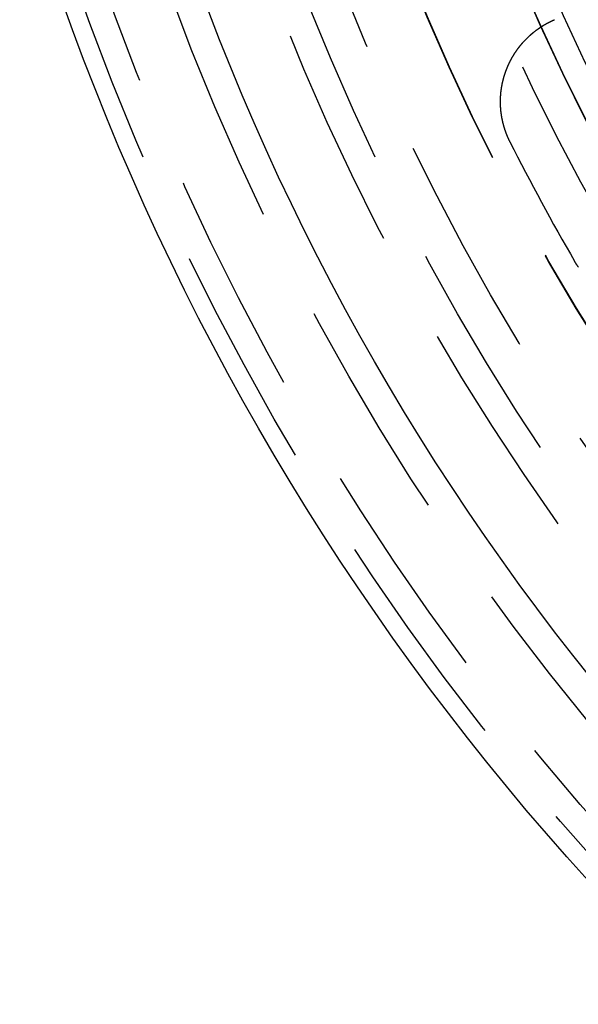
# Model space of a CAD drawing. Extents: x -250 to 250, y -250 to 570.
# Drawn here: x -56 to -43, y -42 to -20 of the extents above; entities that cross this region are included whole.
import ezdxf

# ---------------------------------------------------------------- set-up
doc = ezdxf.new("R2010")
doc.units = 0
doc.header["$LTSCALE"] = 20
doc.linetypes.add('VERDECKT', pattern=[0.375, 0.25, -0.125])
doc.layers.get('0').update_dxf_attribs({"linetype": 'CONTINUOUS'})
doc.layers.add('STEMPEL', color=3, linetype='CONTINUOUS')

# ---------------------------------------------------------------- blocks, each defined once
blk = doc.blocks.new('A$C166D5A5C')
at = {"color": 3}
for points in [[(-44.6758, -22.4515, 0), (-44.678, -22.4471, 0), (-44.6802, -22.4427, 0), (-44.6824, -22.4382, 0), (-44.6846, -22.4338, 0), (-44.6868, -22.4293, 0), (-44.689, -22.4248, 0), (-44.6911, -22.4203, 0), (-44.6933, -22.4159, 0), (-44.6954, -22.4114, 0), (-44.6976, -22.4068, 0), (-44.6997, -22.4023, 0), (-44.7018, -22.3978, 0), (-44.7039, -22.3933, 0), (-44.706, -22.3887, 0), (-44.7081, -22.3842, 0), (-44.7102, -22.3796, 0), (-44.7122, -22.375, 0), (-44.7143, -22.3704, 0), (-44.7163, -22.3658, 0), (-44.7184, -22.3612, 0), (-44.7204, -22.3566, 0), (-44.7224, -22.352, 0), (-44.7244, -22.3474, 0), (-44.7264, -22.3428, 0), (-44.7284, -22.3381, 0), (-44.7304, -22.3335, 0), (-44.7323, -22.3288, 0), (-44.7343, -22.3242, 0), (-44.7362, -22.3195, 0), (-44.7382, -22.3148, 0), (-44.7401, -22.3101, 0), (-44.742, -22.3054, 0), (-44.7439, -22.3007, 0), (-44.7458, -22.296, 0), (-44.7477, -22.2913, 0), (-44.7495, -22.2866, 0), (-44.7514, -22.2819, 0), (-44.7532, -22.2771, 0), (-44.7551, -22.2724, 0), (-44.7569, -22.2676, 0), (-44.7587, -22.2629, 0), (-44.7605, -22.2581, 0), (-44.7623, -22.2533, 0), (-44.7641, -22.2485, 0), (-44.7658, -22.2437, 0), (-44.7676, -22.239, 0), (-44.7694, -22.2341, 0), (-44.7711, -22.2293, 0), (-44.7728, -22.2245, 0), (-44.7745, -22.2197, 0), (-44.7762, -22.2149, 0), (-44.7779, -22.21, 0), (-44.7796, -22.2052, 0), (-44.7813, -22.2003, 0), (-44.7829, -22.1955, 0), (-44.7846, -22.1906, 0), (-44.7862, -22.1857, 0), (-44.7878, -22.1809, 0), (-44.7894, -22.176, 0), (-44.791, -22.1711, 0), (-44.7926, -22.1662, 0), (-44.7942, -22.1613, 0), (-44.7957, -22.1564, 0), (-44.7973, -22.1515, 0), (-44.7988, -22.1465, 0), (-44.8003, -22.1416, 0), (-44.8018, -22.1367, 0), (-44.8033, -22.1317, 0), (-44.8048, -22.1268, 0), (-44.8063, -22.1218, 0), (-44.8078, -22.1169, 0), (-44.8092, -22.1119, 0), (-44.8107, -22.107, 0), (-44.8121, -22.102, 0), (-44.8135, -22.097, 0), (-44.8149, -22.092, 0), (-44.8163, -22.087, 0), (-44.8177, -22.082, 0), (-44.819, -22.077, 0), (-44.8204, -22.072, 0), (-44.8217, -22.067, 0), (-44.823, -22.062, 0), (-44.8244, -22.057, 0), (-44.8257, -22.052, 0), (-44.8269, -22.0469, 0), (-44.8282, -22.0419, 0), (-44.8295, -22.0369, 0), (-44.8307, -22.0318, 0), (-44.832, -22.0268, 0), (-44.8332, -22.0217, 0), (-44.8344, -22.0166, 0), (-44.8356, -22.0116, 0), (-44.8368, -22.0065, 0), (-44.838, -22.0014, 0), (-44.8391, -21.9964, 0), (-44.8403, -21.9913, 0), (-44.8414, -21.9862, 0), (-44.8425, -21.9811, 0), (-44.8436, -21.976, 0), (-44.8447, -21.9709, 0), (-44.8458, -21.9658, 0), (-44.8469, -21.9607, 0), (-44.8479, -21.9556, 0), (-44.849, -21.9505, 0), (-44.85, -21.9454, 0), (-44.851, -21.9402, 0), (-44.852, -21.9351, 0), (-44.853, -21.93, 0), (-44.854, -21.9248, 0), (-44.8549, -21.9197, 0), (-44.8559, -21.9146, 0), (-44.8568, -21.9094, 0), (-44.8577, -21.9043, 0), (-44.8586, -21.8991, 0), (-44.8595, -21.894, 0), (-44.8604, -21.8888, 0), (-44.8613, -21.8837, 0), (-44.8622, -21.8785, 0), (-44.863, -21.8733, 0), (-44.8638, -21.8682, 0), (-44.8646, -21.863, 0), (-44.8655, -21.8578, 0), (-44.8662, -21.8526, 0), (-44.867, -21.8475, 0), (-44.8678, -21.8423, 0), (-44.8685, -21.8371, 0), (-44.8693, -21.8319, 0), (-44.87, -21.8267, 0), (-44.8707, -21.8215, 0), (-44.8714, -21.8163, 0), (-44.8721, -21.8111, 0), (-44.8728, -21.8059, 0), (-44.8734, -21.8007, 0), (-44.8741, -21.7955, 0), (-44.8747, -21.7903, 0), (-44.8753, -21.7851, 0), (-44.8759, -21.7799, 0), (-44.8765, -21.7747, 0), (-44.8771, -21.7695, 0), (-44.8776, -21.7643, 0), (-44.8782, -21.759, 0), (-44.8787, -21.7538, 0), (-44.8792, -21.7486, 0), (-44.8797, -21.7434, 0), (-44.8802, -21.7382, 0), (-44.8807, -21.7329, 0), (-44.8812, -21.7277, 0), (-44.8816, -21.7225, 0), (-44.8821, -21.7173, 0), (-44.8825, -21.712, 0), (-44.8829, -21.7068, 0), (-44.8833, -21.7016, 0), (-44.8837, -21.6963, 0), (-44.884, -21.6911, 0), (-44.8844, -21.6859, 0), (-44.8847, -21.6806, 0), (-44.8851, -21.6754, 0), (-44.8854, -21.6702, 0), (-44.8857, -21.6649, 0), (-44.886, -21.6597, 0), (-44.8862, -21.6544, 0), (-44.8865, -21.6492, 0), (-44.8867, -21.644, 0), (-44.887, -21.6387, 0), (-44.8872, -21.6335, 0), (-44.8874, -21.6282, 0), (-44.8876, -21.623, 0), (-44.8877, -21.6178, 0), (-44.8879, -21.6125, 0), (-44.888, -21.6073, 0), (-44.8882, -21.602, 0), (-44.8883, -21.5968, 0), (-44.8884, -21.5915, 0), (-44.8885, -21.5863, 0), (-44.8886, -21.5811, 0), (-44.8886, -21.5758, 0), (-44.8887, -21.5706, 0), (-44.8887, -21.5653, 0), (-44.8887, -21.5601, 0), (-44.8888, -21.5548, 0), (-44.8887, -21.5496, 0), (-44.8887, -21.5444, 0), (-44.8887, -21.5391, 0), (-44.8887, -21.5339, 0), (-44.8886, -21.5286, 0), (-44.8885, -21.5234, 0), (-44.8884, -21.5182, 0), (-44.8883, -21.5129, 0), (-44.8882, -21.5077, 0), (-44.8881, -21.5025, 0), (-44.888, -21.4972, 0), (-44.8878, -21.492, 0), (-44.8876, -21.4868, 0), (-44.8874, -21.4815, 0), (-44.8873, -21.4763, 0), (-44.887, -21.4711, 0), (-44.8868, -21.4658, 0), (-44.8866, -21.4606, 0), (-44.8863, -21.4554, 0), (-44.8861, -21.4502, 0), (-44.8858, -21.445, 0), (-44.8855, -21.4397, 0), (-44.8852, -21.4345, 0), (-44.8849, -21.4293, 0), (-44.8846, -21.4241, 0), (-44.8842, -21.4189, 0), (-44.8839, -21.4137, 0), (-44.8835, -21.4085, 0), (-44.8831, -21.4033, 0), (-44.8827, -21.3981, 0), (-44.8823, -21.3929, 0), (-44.8819, -21.3877, 0), (-44.8814, -21.3825, 0), (-44.881, -21.3773, 0), (-44.8805, -21.3721, 0), (-44.88, -21.3669, 0), (-44.8795, -21.3617, 0), (-44.879, -21.3565, 0), (-44.8785, -21.3514, 0), (-44.878, -21.3462, 0), (-44.8774, -21.341, 0), (-44.8769, -21.3358, 0), (-44.8763, -21.3307, 0), (-44.8757, -21.3255, 0), (-44.8751, -21.3203, 0), (-44.8745, -21.3152, 0), (-44.8739, -21.31, 0), (-44.8733, -21.3049, 0), (-44.8726, -21.2997, 0), (-44.8719, -21.2946, 0), (-44.8713, -21.2894, 0), (-44.8706, -21.2843, 0), (-44.8699, -21.2792, 0), (-44.8692, -21.274, 0), (-44.8684, -21.2689, 0), (-44.8677, -21.2638, 0), (-44.8669, -21.2587, 0), (-44.8662, -21.2536, 0), (-44.8654, -21.2484, 0), (-44.8646, -21.2433, 0), (-44.8638, -21.2382, 0), (-44.863, -21.2331, 0), (-44.8621, -21.228, 0), (-44.8613, -21.2229, 0), (-44.8604, -21.2179, 0), (-44.8595, -21.2128, 0), (-44.8586, -21.2077, 0), (-44.8577, -21.2026, 0), (-44.8568, -21.1976, 0), (-44.8559, -21.1925, 0), (-44.855, -21.1874, 0), (-44.854, -21.1824, 0), (-44.8531, -21.1773, 0), (-44.8521, -21.1723, 0), (-44.8511, -21.1672, 0), (-44.8501, -21.1622, 0), (-44.8491, -21.1572, 0), (-44.8481, -21.1521, 0), (-44.847, -21.1471, 0), (-44.846, -21.1421, 0), (-44.8449, -21.1371, 0), (-44.8438, -21.1321, 0), (-44.8428, -21.1271, 0), (-44.8417, -21.1221, 0), (-44.8406, -21.1171, 0), (-44.8394, -21.1121, 0), (-44.8383, -21.1071, 0), (-44.8372, -21.1022, 0), (-44.836, -21.0972, 0), (-44.8348, -21.0922, 0), (-44.8336, -21.0873, 0), (-44.8325, -21.0823, 0), (-44.8312, -21.0774, 0), (-44.83, -21.0725, 0), (-44.8288, -21.0675, 0), (-44.8276, -21.0626, 0), (-44.8263, -21.0577, 0), (-44.825, -21.0528, 0), (-44.8238, -21.0479, 0), (-44.8225, -21.043, 0), (-44.8212, -21.0381, 0), (-44.8199, -21.0332, 0), (-44.8186, -21.0283, 0), (-44.8172, -21.0234, 0), (-44.8159, -21.0185, 0), (-44.8145, -21.0137, 0), (-44.8132, -21.0088, 0), (-44.8118, -21.004, 0), (-44.8104, -20.9991, 0), (-44.809, -20.9943, 0), (-44.8076, -20.9895, 0), (-44.8062, -20.9846, 0), (-44.8047, -20.9798, 0), (-44.8033, -20.975, 0), (-44.8018, -20.9702, 0), (-44.8004, -20.9654, 0), (-44.7989, -20.9606, 0), (-44.7974, -20.9559, 0), (-44.7959, -20.9511, 0), (-44.7944, -20.9463, 0), (-44.7929, -20.9416, 0), (-44.7913, -20.9368, 0), (-44.7898, -20.9321, 0), (-44.7882, -20.9273, 0), (-44.7867, -20.9226, 0), (-44.7851, -20.9179, 0), (-44.7835, -20.9132, 0), (-44.7819, -20.9085, 0), (-44.7803, -20.9038, 0), (-44.7787, -20.8991, 0), (-44.7771, -20.8944, 0), (-44.7754, -20.8897, 0), (-44.7738, -20.8851, 0), (-44.7721, -20.8804, 0), (-44.7704, -20.8757, 0), (-44.7688, -20.8711, 0), (-44.7671, -20.8664, 0), (-44.7653, -20.8618, 0), (-44.7636, -20.8571, 0), (-44.7619, -20.8525, 0), (-44.7601, -20.8478, 0), (-44.7584, -20.8431, 0), (-44.7566, -20.8385, 0), (-44.7548, -20.8338, 0), (-44.753, -20.8292, 0), (-44.7512, -20.8245, 0), (-44.7494, -20.8199, 0), (-44.7475, -20.8152, 0), (-44.7457, -20.8106, 0), (-44.7438, -20.8059, 0), (-44.7419, -20.8013, 0), (-44.74, -20.7966, 0), (-44.7381, -20.792, 0), (-44.7362, -20.7873, 0), (-44.7343, -20.7827, 0), (-44.7323, -20.7781, 0), (-44.7304, -20.7734, 0), (-44.7284, -20.7688, 0), (-44.7264, -20.7642, 0), (-44.7244, -20.7595, 0), (-44.7224, -20.7549, 0), (-44.7204, -20.7503, 0), (-44.7183, -20.7457, 0), (-44.7163, -20.741, 0), (-44.7142, -20.7364, 0), (-44.7121, -20.7318, 0), (-44.7101, -20.7272, 0), (-44.708, -20.7226, 0), (-44.7058, -20.718, 0), (-44.7037, -20.7133, 0), (-44.7016, -20.7087, 0), (-44.6994, -20.7041, 0), (-44.6973, -20.6995, 0), (-44.6951, -20.6949, 0), (-44.6929, -20.6903, 0), (-44.6907, -20.6858, 0), (-44.6885, -20.6812, 0), (-44.6862, -20.6766, 0), (-44.684, -20.672, 0), (-44.6818, -20.6674, 0), (-44.6795, -20.6629, 0), (-44.6772, -20.6583, 0), (-44.6749, -20.6537, 0), (-44.6726, -20.6492, 0), (-44.6703, -20.6446, 0), (-44.668, -20.64, 0), (-44.6656, -20.6355, 0), (-44.6633, -20.6309, 0), (-44.6609, -20.6264, 0), (-44.6585, -20.6218, 0), (-44.6561, -20.6173, 0), (-44.6537, -20.6128, 0), (-44.6513, -20.6082, 0), (-44.6489, -20.6037, 0), (-44.6464, -20.5992, 0), (-44.644, -20.5947, 0), (-44.6415, -20.5902, 0), (-44.639, -20.5857, 0), (-44.6365, -20.5812, 0), (-44.634, -20.5767, 0), (-44.6315, -20.5722, 0), (-44.6289, -20.5677, 0), (-44.6264, -20.5632, 0), (-44.6238, -20.5587, 0), (-44.6213, -20.5542, 0), (-44.6187, -20.5498, 0), (-44.6161, -20.5453, 0), (-44.6135, -20.5409, 0), (-44.6109, -20.5364, 0), (-44.6082, -20.532, 0), (-44.6056, -20.5275, 0), (-44.6029, -20.5231, 0), (-44.6002, -20.5186, 0), (-44.5976, -20.5142, 0), (-44.5949, -20.5098, 0), (-44.5921, -20.5054, 0), (-44.5894, -20.501, 0), (-44.5867, -20.4966, 0), (-44.5839, -20.4922, 0), (-44.5812, -20.4878, 0), (-44.5784, -20.4834, 0), (-44.5756, -20.479, 0), (-44.5728, -20.4746, 0), (-44.57, -20.4703, 0), (-44.5672, -20.4659, 0), (-44.5644, -20.4616, 0), (-44.5615, -20.4572, 0), (-44.5587, -20.4529, 0), (-44.5558, -20.4485, 0), (-44.5529, -20.4442, 0), (-44.55, -20.4399, 0), (-44.5471, -20.4356, 0), (-44.5442, -20.4312, 0), (-44.5413, -20.4269, 0), (-44.5383, -20.4226, 0), (-44.5354, -20.4183, 0), (-44.5324, -20.4141, 0), (-44.5295, -20.4098, 0), (-44.5265, -20.4055, 0), (-44.5235, -20.4012, 0), (-44.5205, -20.397, 0), (-44.5174, -20.3927, 0), (-44.5144, -20.3885, 0), (-44.5114, -20.3843, 0), (-44.5083, -20.38, 0), (-44.5052, -20.3758, 0), (-44.5022, -20.3716, 0), (-44.4991, -20.3674, 0), (-44.496, -20.3632, 0), (-44.4928, -20.359, 0), (-44.4897, -20.3548, 0), (-44.4866, -20.3506, 0), (-44.4834, -20.3465, 0), (-44.4803, -20.3423, 0), (-44.4771, -20.3381, 0), (-44.4739, -20.334, 0), (-44.4707, -20.3299, 0), (-44.4675, -20.3257, 0), (-44.4643, -20.3216, 0), (-44.4611, -20.3175, 0), (-44.4579, -20.3134, 0), (-44.4546, -20.3093, 0), (-44.4513, -20.3052, 0), (-44.4481, -20.3011, 0), (-44.4448, -20.297, 0), (-44.4415, -20.293, 0), (-44.4382, -20.2889, 0), (-44.4349, -20.2848, 0), (-44.4316, -20.2808, 0), (-44.4282, -20.2768, 0), (-44.4249, -20.2727, 0), (-44.4215, -20.2687, 0), (-44.4182, -20.2647, 0), (-44.4148, -20.2607, 0), (-44.4114, -20.2567, 0), (-44.408, -20.2527, 0), (-44.4046, -20.2488, 0), (-44.4012, -20.2448, 0), (-44.3977, -20.2408, 0), (-44.3943, -20.2369, 0), (-44.3908, -20.233, 0), (-44.3874, -20.229, 0), (-44.3839, -20.2251, 0), (-44.3804, -20.2212, 0), (-44.3769, -20.2173, 0), (-44.3734, -20.2134, 0), (-44.3699, -20.2095, 0), (-44.3664, -20.2057, 0), (-44.3629, -20.2018, 0), (-44.3593, -20.1979, 0), (-44.3558, -20.1941, 0), (-44.3522, -20.1903, 0), (-44.3486, -20.1864, 0), (-44.345, -20.1826, 0), (-44.3414, -20.1788, 0), (-44.3378, -20.175, 0), (-44.3342, -20.1712, 0), (-44.3306, -20.1674, 0), (-44.327, -20.1637, 0), (-44.3233, -20.1599, 0), (-44.3197, -20.1562, 0), (-44.316, -20.1524, 0), (-44.3123, -20.1487, 0), (-44.3086, -20.145, 0), (-44.305, -20.1413, 0), (-44.3013, -20.1376, 0), (-44.2975, -20.1339, 0), (-44.2938, -20.1302, 0), (-44.2901, -20.1265, 0), (-44.2864, -20.1229, 0), (-44.2826, -20.1192, 0), (-44.2788, -20.1156, 0), (-44.2751, -20.1119, 0), (-44.2713, -20.1083, 0), (-44.2675, -20.1047, 0), (-44.2637, -20.1011, 0), (-44.2599, -20.0975, 0), (-44.2561, -20.0939, 0), (-44.2523, -20.0904, 0), (-44.2485, -20.0868, 0), (-44.2446, -20.0833, 0), (-44.2408, -20.0797, 0), (-44.2369, -20.0762, 0), (-44.233, -20.0727, 0), (-44.2292, -20.0692, 0), (-44.2253, -20.0657, 0), (-44.2214, -20.0622, 0), (-44.2175, -20.0587, 0), (-44.2136, -20.0552, 0), (-44.2097, -20.0518, 0), (-44.2058, -20.0483, 0), (-44.2018, -20.0449, 0), (-44.1979, -20.0415, 0), (-44.1939, -20.0381, 0), (-44.19, -20.0347, 0), (-44.186, -20.0313, 0), (-44.182, -20.0279, 0), (-44.1781, -20.0246, 0), (-44.1741, -20.0212, 0), (-44.1701, -20.0179, 0), (-44.1661, -20.0145, 0), (-44.1621, -20.0112, 0), (-44.158, -20.0079, 0), (-44.154, -20.0046, 0), (-44.15, -20.0013, 0), (-44.1459, -19.998, 0), (-44.1419, -19.9948, 0), (-44.1378, -19.9915, 0), (-44.1338, -19.9883, 0), (-44.1297, -19.985, 0), (-44.1256, -19.9818, 0), (-44.1215, -19.9786, 0), (-44.1174, -19.9754, 0), (-44.1133, -19.9722, 0), (-44.1092, -19.969, 0), (-44.1051, -19.9659, 0), (-44.101, -19.9627, 0), (-44.0969, -19.9596, 0), (-44.0927, -19.9565, 0), (-44.0886, -19.9533, 0), (-44.0844, -19.9502, 0), (-44.0803, -19.9471, 0), (-44.0761, -19.9441, 0), (-44.0719, -19.941, 0), (-44.0678, -19.9379, 0), (-44.0636, -19.9349, 0), (-44.0594, -19.9319, 0), (-44.0552, -19.9288, 0), (-44.051, -19.9258, 0), (-44.0468, -19.9228, 0), (-44.0426, -19.9199, 0), (-44.0383, -19.9169, 0), (-44.0341, -19.9139, 0), (-44.0299, -19.911, 0), (-44.0257, -19.908, 0), (-44.0214, -19.9051, 0), (-44.0172, -19.9022, 0), (-44.0129, -19.8993, 0), (-44.0086, -19.8964, 0), (-44.0044, -19.8935, 0), (-44.0001, -19.8907, 0), (-43.9958, -19.8878, 0), (-43.9915, -19.885, 0), (-43.9872, -19.8822, 0), (-43.9829, -19.8793, 0), (-43.9786, -19.8765, 0), (-43.9743, -19.8738, 0), (-43.97, -19.871, 0), (-43.9657, -19.8682, 0), (-43.9614, -19.8655, 0), (-43.9571, -19.8627, 0), (-43.9527, -19.86, 0), (-43.9484, -19.8573, 0), (-43.944, -19.8546, 0), (-43.9397, -19.8519, 0), (-43.9354, -19.8492, 0), (-43.931, -19.8465, 0), (-43.9266, -19.8439, 0), (-43.9223, -19.8413, 0), (-43.9179, -19.8386, 0), (-43.9135, -19.836, 0), (-43.9092, -19.8334, 0), (-43.9048, -19.8308, 0), (-43.9004, -19.8282, 0), (-43.896, -19.8257, 0), (-43.8916, -19.8231, 0), (-43.8872, -19.8206, 0), (-43.8828, -19.818, 0), (-43.8784, -19.8155, 0), (-43.874, -19.813, 0), (-43.8696, -19.8105, 0), (-43.8652, -19.8081, 0), (-43.8607, -19.8056, 0), (-43.8563, -19.8031, 0), (-43.8519, -19.8007, 0), (-43.8475, -19.7983, 0), (-43.843, -19.7959, 0), (-43.8386, -19.7935, 0), (-43.8342, -19.7911, 0), (-43.8297, -19.7887, 0), (-43.8253, -19.7863, 0), (-43.8208, -19.784, 0), (-43.8164, -19.7816, 0), (-43.8119, -19.7793, 0), (-43.8075, -19.777, 0), (-43.803, -19.7747, 0), (-43.7985, -19.7724, 0), (-43.7941, -19.7701, 0), (-43.7896, -19.7679, 0), (-43.7851, -19.7656, 0), (-43.7807, -19.7634, 0), (-43.7762, -19.7612, 0), (-43.7717, -19.7589, 0), (-43.7672, -19.7568, 0), (-43.7628, -19.7546, 0), (-43.7583, -19.7524, 0), (-43.7538, -19.7502, 0), (-43.7493, -19.7481, 0), (-43.7448, -19.746, 0), (-43.7403, -19.7438, 0), (-43.7358, -19.7417, 0), (-43.7313, -19.7396, 0), (-43.7269, -19.7376, 0), (-43.7224, -19.7355, 0), (-43.7179, -19.7334, 0), (-43.7134, -19.7314, 0), (-43.7089, -19.7294, 0), (-43.7044, -19.7273, 0), (-43.6998, -19.7253, 0), (-43.6953, -19.7233, 0), (-43.6908, -19.7213, 0), (-43.6862, -19.7193, 0), (-43.6817, -19.7174, 0), (-43.6771, -19.7154, 0)], [(-43.1429, -25.2607, 0), (-43.1459, -25.2563, 0), (-43.1489, -25.252, 0), (-43.1518, -25.2477, 0), (-43.1548, -25.2433, 0), (-43.1577, -25.239, 0), (-43.1606, -25.2347, 0), (-43.1635, -25.2303, 0), (-43.1664, -25.226, 0), (-43.1693, -25.2216, 0), (-43.1721, -25.2172, 0), (-43.175, -25.2129, 0), (-43.1778, -25.2085, 0), (-43.1806, -25.2041, 0), (-43.1834, -25.1997, 0), (-43.1862, -25.1953, 0), (-43.189, -25.191, 0), (-43.1918, -25.1866, 0), (-43.1945, -25.1822, 0), (-43.1972, -25.1778, 0), (-43.2, -25.1734, 0), (-43.2027, -25.169, 0), (-43.2054, -25.1645, 0), (-43.2081, -25.1601, 0), (-43.2107, -25.1557, 0), (-43.2134, -25.1513, 0), (-43.216, -25.1469, 0), (-43.2187, -25.1424, 0), (-43.2213, -25.138, 0), (-43.2239, -25.1336, 0), (-43.2265, -25.1291, 0)]]:
    blk.add_polyline3d(points, dxfattribs=at)
at = {"color": 1, "linetype": 'VERDECKT'}
for radius in [115, 114.36607, 57.58826, 57, 57, 55.66562, 53.49706, 52.85462, 52, 50.50074, 50.49374, 49, 48.25, 48.25, 48.24644, 47.69089, 45.25, 45.10784, 44.25]:
    blk.add_circle((0, 0), radius, dxfattribs=at)
at = {"color": 3, "linetype": 'CONTINUOUS'}
for radius in [58, 55]:
    blk.add_circle((0, 0), radius, dxfattribs=at)
blk.add_arc((0, 0), 50, 206.681528, 210.171028, dxfattribs=at)

msp = doc.modelspace()

# ---------------------------------------------------------------- block references
at = {"layer": 'STEMPEL'}
msp.add_blockref('A$C166D5A5C', (0, 0), dxfattribs=at)

doc.saveas('drawing.dxf')
